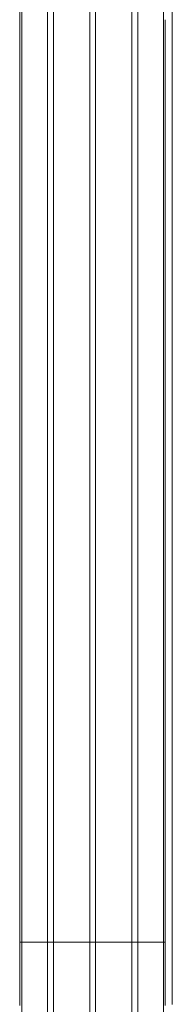
# Model space of a CAD drawing. Units: inches. Extents: x 60 to 423, y 124 to 358.
# Drawn here: x 258 to 263, y 284 to 319 of the extents above; entities that cross this region are included whole.
import ezdxf

# ---------------------------------------------------------------- set-up
doc = ezdxf.new("R2010")
doc.units = ezdxf.units.IN
doc.header["$MEASUREMENT"] = 0
doc.layers.add('Unnamed [1]', color=7, linetype='Continuous', lineweight=0)

msp = doc.modelspace()

# ---------------------------------------------------------------- linework, layer by layer
at = {"layer": 'Unnamed [1]', "color": 18, "linetype": 'Continuous', "lineweight": 0, "true_color": 0x000000}
for p, q in [((257.9863669, 352.4358164), (257.9863669, 284.4146043)), ((258.9063669, 352.4358164), (258.9063669, 284.4146043)), ((259.1163669, 352.4358164), (259.1163669, 284.4146043)), ((260.4163669, 352.4358164), (260.4163669, 284.4146043)), ((260.6213669, 352.4358164), (260.6213669, 284.4146043)), ((261.9213669, 352.4358164), (261.9213669, 284.4146043)), ((262.1313669, 352.4358164), (262.1313669, 284.4146043)), ((263.0513669, 352.4358164), (263.0513669, 284.4146043)), ((257.90818, 286.3418164), (263.1095403, 286.3418164)), ((257.9746396, 286.3674059), (257.9739918, 286.3674059)), ((257.9746374, 286.3674059), (257.9756282, 286.3674059)), ((257.9863669, 284.4146122), (257.9863669, 282.6101364)), ((258.9063669, 284.4146122), (258.9063669, 282.6101364)), ((259.1163669, 284.4146122), (259.1163669, 282.6101364)), ((260.4163669, 284.4146122), (260.4163669, 282.6101364)), ((260.6213669, 284.4146122), (260.6213669, 282.6101364)), ((261.9213669, 284.4146122), (261.9213669, 282.6101364)), ((262.1313669, 284.4146122), (262.1313669, 282.6101364)), ((263.0513669, 284.4146122), (263.0513669, 282.6101364)), ((257.9093834, 284.3375136), (257.9093816, 284.3143035)), ((257.9093834, 284.3375136), (257.9093816, 284.3143035)), ((257.9093816, 284.3143035), (257.9093819, 284.3185663)), ((263.1093835, 284.3394752), (263.1093817, 284.3168726))]:
    msp.add_line(p, q, dxfattribs=at)
at = {"layer": 'Unnamed [1]', "color": 18, "linetype": 'Continuous', "lineweight": 0}
for points in [[(257.9121297, 319.3900156), (257.9122441, 320.8516817)], [(263.3621304, 319.3968404), (263.3622449, 320.858507)], [(257.9121303, 319.3985614), (257.9120158, 317.9368949), (257.9119013, 316.4752284), (257.9117868, 315.013562), (257.9116723, 313.5518955), (257.9115578, 312.0902291), (257.9114432, 310.6285626), (257.9113287, 309.1668961), (257.9112142, 307.7052297), (257.9110997, 306.2435632), (257.9109852, 304.7818968), (257.9108707, 303.3202303), (257.9107561, 301.8585638), (257.9106416, 300.3968974), (257.9105271, 298.9352309), (257.9104126, 297.4735645), (257.9102981, 296.011898), (257.9101835, 294.5502315), (257.910069, 293.0885651), (257.9099545, 291.6268986), (257.90984, 290.1652322), (257.9097255, 288.7035657), (257.909611, 287.2418992), (257.9094964, 285.7802328), (257.9093819, 284.3185663)], [(263.1121301, 319.39686), (263.1120157, 317.9361356), (263.1119012, 316.4754112), (263.1117868, 315.0146869), (263.1116723, 313.5539625), (263.1115579, 312.0932381), (263.1114435, 310.6325138), (263.111329, 309.1717894), (263.1112146, 307.711065), (263.1111001, 306.2503407), (263.1109857, 304.7896163), (263.1108712, 303.3288919), (263.1107568, 301.8681676), (263.1106423, 300.4074432), (263.1105279, 298.9467188), (263.1104135, 297.4859945), (263.110299, 296.0252701), (263.1101846, 294.5645457), (263.1100701, 293.1038214), (263.1099557, 291.643097), (263.1098412, 290.1823726), (263.1097268, 288.7216483), (263.1096123, 287.2609239), (263.1094979, 285.8001995), (263.1093835, 284.3394752)], [(257.9093629, 284.0762114), (257.9093667, 284.1237392), (257.9093704, 284.171319), (257.9093741, 284.2189441), (257.9093779, 284.2666078), (257.9093816, 284.3143035)], [(263.109363, 284.0787879), (263.1093668, 284.1263142), (263.1093705, 284.1738925), (263.1093742, 284.2215162), (263.109378, 284.2691784), (263.1093817, 284.3168726)], [(263.3593658, 284.1103763), (263.3593682, 284.1398242), (263.3593705, 284.1692899), (263.3593728, 284.1987721), (263.3593751, 284.2282696), (263.3593774, 284.257781), (263.3593797, 284.2873051), (263.359382, 284.3168405)]]:
    msp.add_lwpolyline(points, dxfattribs=at)
for points in [[(257.91213, 319.3942925, 0), (257.9120156, 317.9335933, 0), (257.9119011, 316.4728942, 0), (257.9117867, 315.0121951, 0), (257.9116722, 313.551496, 0), (257.9115578, 312.0907969, 0), (257.9114434, 310.6300977, 0), (257.9113289, 309.1693986, 0), (257.9112145, 307.7086995, 0), (257.9111, 306.2480004, 0), (257.9109856, 304.7873013, 0), (257.9108712, 303.3266021, 0), (257.9107567, 301.865903, 0), (257.9106423, 300.4052039, 0), (257.9105278, 298.9445048, 0), (257.9104134, 297.4838057, 0), (257.9102989, 296.0231065, 0), (257.9101845, 294.5624074, 0), (257.9100701, 293.1017083, 0), (257.9099556, 291.6410092, 0), (257.9098412, 290.1803101, 0), (257.9097267, 288.7196109, 0), (257.9096123, 287.2589118, 0), (257.9094978, 285.7982127, 0), (257.9093834, 284.3375136, 0)], [(263.3621304, 319.3968404, 0), (263.3620159, 317.9351737, 0), (263.3619014, 316.4735071, 0), (263.3617869, 315.0118404, 0), (263.3616724, 313.5501737, 0), (263.3615579, 312.0885071, 0), (263.3614433, 310.6268404, 0), (263.3613288, 309.1651737, 0), (263.3612143, 307.7035071, 0), (263.3610998, 306.2418404, 0), (263.3609853, 304.7801738, 0), (263.3608708, 303.3185071, 0), (263.3607562, 301.8568404, 0), (263.3606417, 300.3951738, 0), (263.3605272, 298.9335071, 0), (263.3604127, 297.4718404, 0), (263.3602982, 296.0101738, 0), (263.3601836, 294.5485071, 0), (263.3600691, 293.0868405, 0), (263.3599546, 291.6251738, 0), (263.3598401, 290.1635071, 0), (263.3597256, 288.7018405, 0), (263.3596111, 287.2401738, 0), (263.3594965, 285.7785071, 0), (263.359382, 284.3168405, 0)], [(257.9772507, 286.3674059, 0), (257.977183, 286.3674059, 0), (257.9771153, 286.3674059, 0), (257.9770476, 286.3674059, 0), (257.9769799, 286.3674059, 0), (257.9769122, 286.3674059, 0), (257.9768445, 286.3674059, 0), (257.9767768, 286.3674059, 0), (257.9767091, 286.3674059, 0), (257.9766415, 286.3674059, 0), (257.9765738, 286.3674059, 0), (257.9765061, 286.3674059, 0), (257.9764385, 286.3674059, 0), (257.9763708, 286.3674059, 0), (257.9763032, 286.3674059, 0), (257.9762356, 286.3674059, 0), (257.976168, 286.3674059, 0), (257.9761004, 286.3674059, 0), (257.9760329, 286.3674059, 0), (257.9759654, 286.3674059, 0), (257.9758979, 286.3674059, 0), (257.9758304, 286.3674059, 0), (257.975763, 286.3674059, 0), (257.9756956, 286.3674059, 0), (257.9756282, 286.3674059, 0)]]:
    msp.add_polyline3d(points, dxfattribs=at)

doc.saveas('drawing.dxf')
